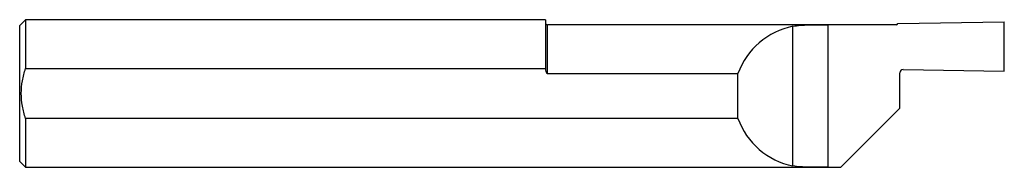
# Model space of a CAD drawing. Units: inches. Extents: x 0 to 2.5, y -0.19 to 0.19.
import ezdxf

# ---------------------------------------------------------------- set-up
doc = ezdxf.new("R2010")
doc.units = ezdxf.units.IN
doc.header["$MEASUREMENT"] = 0

msp = doc.modelspace()

# ---------------------------------------------------------------- linework, layer by layer
at = {"color": 7, "linetype": 'Continuous', "lineweight": 25}
for p, q in [((0.015, 0.1873), (0, 0.1724)), ((1.335, 0.1873), (0.015, 0.1873)), ((0.015, 0.1873), (0.015, 0.0633)), ((1.335, 0.1873), (1.335, 0.0678)), ((2.2297, 0.1776), (2.5, 0.1823)), ((2.5, 0.0563), (2.5, 0.1823)), ((0, -0.1724), (0, 0.1724)), ((2.225, 0.1743), (1.34, 0.1743)), ((1.34, 0.0505), (1.34, 0.1743)), ((1.9634, -0.1837), (1.9634, 0.1707)), ((2.0518, 0.1743), (2.0518, -0.1873)), ((0.015, 0.0633), (1.335, 0.0633)), ((1.34, 0.0505), (1.8236, 0.0505)), ((1.8236, -0.0633), (1.8236, 0.0505)), ((2.235, -0.0374), (2.235, 0.0528)), ((2.2431, 0.0608), (2.5, 0.0563)), ((2.085, -0.1873), (2.235, -0.0374)), ((1.8236, -0.0633), (0.015, -0.0633)), ((0.015, -0.0633), (0.015, -0.1873)), ((0, -0.1724), (0.015, -0.1873)), ((0.015, -0.1873), (2.085, -0.1873))]:
    msp.add_line(p, q, dxfattribs=at)
for centre, radius, start, end in [((1.34, 0.1793), 0.005, 180, 270), ((2.225, 0.1793), 0.005, 270, 339.9014), ((2, -0.0132), 0.1875, 101.26, 160.1413), ((2.243, 0.0528), 0.008, 89, 180), ((2, 0), 0.1874, 199.7313, 258.7308)]:
    msp.add_arc(centre, radius, start, end, dxfattribs=at)
for points, knots in [([(1.9634, 0.1707), (1.9692, 0.1719), (1.9755, 0.1726), (1.989, 0.1737), (1.9963, 0.1739), (2.0114, 0.1743), (2.0192, 0.1743), (2.0353, 0.1744), (2.0435, 0.1743), (2.0518, 0.1743)], [0, 0, 0, 0, 0.25, 0.25, 0.5, 0.5, 0.75, 0.75, 1, 1, 1, 1]), ([(0.015, -0.0633), (0.0116, -0.0531), (0.0088, -0.0426), (0.005, -0.0214), (0.004, -0.0107), (0.004, 0.0108), (0.005, 0.0216), (0.0088, 0.0427), (0.0116, 0.053), (0.015, 0.0633)], [0, 0, 0, 0, 0.25, 0.25, 0.5, 0.5, 0.75, 0.75, 1, 1, 1, 1]), ([(1.335, 0.0633), (1.3351, 0.0608), (1.3354, 0.0585), (1.3363, 0.055), (1.3367, 0.0539), (1.3376, 0.0523), (1.338, 0.0517), (1.3388, 0.0509), (1.3394, 0.0505), (1.34, 0.0505)], [0, 0, 0, 0, 0.5, 0.5, 0.75, 0.75, 0.875, 0.875, 1, 1, 1, 1]), ([(2.0518, -0.1873), (2.0435, -0.1873), (2.0354, -0.1874), (2.0194, -0.1873), (2.0115, -0.1873), (1.9963, -0.1869), (1.9892, -0.1867), (1.9756, -0.1857), (1.9692, -0.1849), (1.9634, -0.1837)], [0, 0, 0, 0, 0.25, 0.25, 0.5, 0.5, 0.75, 0.75, 1, 1, 1, 1])]:
    msp.add_open_spline(points, degree=3, knots=knots, dxfattribs=at)
msp.add_open_spline([(1.335, 0.0678), (1.335, 0.0663), (1.335, 0.0648), (1.335, 0.0633)], degree=3, dxfattribs=at)

doc.saveas('drawing.dxf')
